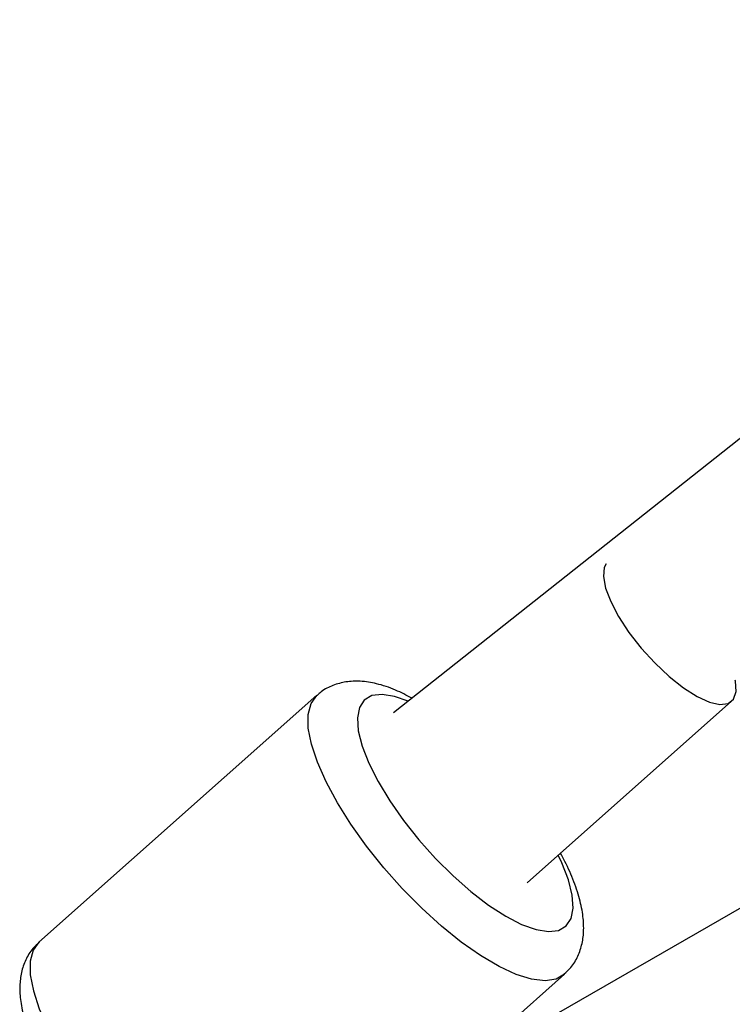
# Model space of a CAD drawing. Units: millimetres. Extents: x -3302 to 3302, y -2150 to 3668.
# Drawn here: x -1955 to -1894, y -1083 to -998 of the extents above; entities that cross this region are included whole.
import ezdxf

# ---------------------------------------------------------------- set-up
doc = ezdxf.new("R2010")
doc.units = ezdxf.units.MM

msp = doc.modelspace()

# ---------------------------------------------------------------- linework, layer by layer
at = {"color": 7, "linetype": 'Continuous', "lineweight": 25}
for p, q in [((-914.65, -259.102), (-1923.249, -1057.955)), ((-1929.82, -1056.447), (-1953.675, -1077.615)), ((-1911.786, -1072.531), (-1894.245, -1056.967)), ((-1888.622, -1071.886), (-1914.926, -1087.03)), ((-1932.436, -1101.55), (-1908.581, -1080.383))]:
    msp.add_line(p, q, dxfattribs=at)
at = {"color": 7, "linetype": 'Continuous', "lineweight": 25, "flags": 128}
for points in [[(-1905.011, -1045.162), (-1905.171, -1045.484), (-1905.249, -1046.256), (-1905.062, -1047.249), (-1904.617, -1048.417), (-1903.935, -1049.704), (-1903.049, -1051.052), (-1901.999, -1052.396)], [(-1901.999, -1052.396), (-1900.835, -1053.674), (-1899.611, -1054.826), (-1898.384, -1055.799), (-1897.212, -1056.546), (-1896.15, -1057.034), (-1895.247, -1057.238), (-1894.545, -1057.15), (-1894.077, -1056.773), (-1893.866, -1056.126), (-1893.921, -1055.239), (-1893.938, -1055.15)]]:
    msp.add_lwpolyline(points, dxfattribs=at)
at = {"color": 8, "linetype": 'Continuous', "lineweight": 25, "flags": 128}
for points in [[(-1924.089, -1071.24), (-1925.569, -1069.391), (-1926.907, -1067.519), (-1928.073, -1065.668), (-1929.041, -1063.878), (-1929.789, -1062.189), (-1930.301, -1060.64), (-1930.564, -1059.264), (-1930.574, -1058.093), (-1930.329, -1057.152), (-1929.836, -1056.462), (-1929.82, -1056.448)], [(-1921.999, -1056.964), (-1923.163, -1056.549), (-1924.232, -1056.376), (-1925.107, -1056.481), (-1925.763, -1056.86), (-1926.183, -1057.503), (-1926.354, -1058.393), (-1926.273, -1059.506), (-1925.942, -1060.81), (-1925.37, -1062.272), (-1924.571, -1063.849), (-1923.569, -1065.501), (-1922.39, -1067.18), (-1921.067, -1068.843)], [(-1921.067, -1068.843), (-1919.636, -1070.443), (-1918.135, -1071.937), (-1916.606, -1073.283), (-1915.09, -1074.446), (-1913.629, -1075.394), (-1912.262, -1076.1), (-1911.027, -1076.546), (-1909.958, -1076.719), (-1909.083, -1076.614), (-1908.427, -1076.235), (-1908.008, -1075.592), (-1907.836, -1074.702), (-1907.917, -1073.589), (-1908.248, -1072.285), (-1908.821, -1070.824), (-1909.129, -1070.174)], [(-1908.583, -1080.385), (-1909.295, -1080.79), (-1910.247, -1080.936), (-1911.399, -1080.802), (-1912.725, -1080.392), (-1914.196, -1079.714), (-1915.778, -1078.783), (-1917.437, -1077.621), (-1919.136, -1076.253), (-1920.836, -1074.71), (-1922.499, -1073.027), (-1924.089, -1071.24)], [(-1953.675, -1077.615), (-1953.691, -1077.63), (-1954.184, -1078.319), (-1954.429, -1079.26), (-1954.419, -1080.431), (-1954.156, -1081.807), (-1953.644, -1083.357), (-1952.896, -1085.046), (-1951.928, -1086.836), (-1950.762, -1088.687), (-1949.424, -1090.558), (-1947.944, -1092.408)]]:
    msp.add_lwpolyline(points, dxfattribs=at)
at = {"color": 7, "linetype": 'Continuous', "lineweight": 25}
for points, knots in [([(-1921.666, -1056.701), (-1922.137, -1056.456), (-1923.168, -1055.92), (-1924.629, -1055.441), (-1926.04, -1055.213), (-1927.302, -1055.255), (-1928.439, -1055.565), (-1929.301, -1055.979), (-1929.683, -1056.365), (-1929.795, -1056.479)], [0, 0, 0, 0, 0.16767, 0.367459, 0.53568, 0.682367, 0.81704, 0.946239, 1, 1, 1, 1]), ([(-1908.611, -1080.359), (-1908.412, -1080.185), (-1907.915, -1079.751), (-1907.396, -1078.831), (-1907.032, -1077.731), (-1906.902, -1076.533), (-1906.99, -1075.201), (-1907.316, -1073.694), (-1907.922, -1072.026), (-1908.479, -1070.77), (-1908.877, -1070.08), (-1908.927, -1069.995)], [0, 0, 0, 0, 0.071401, 0.177681, 0.284087, 0.397341, 0.52414, 0.668597, 0.82453, 0.978243, 1, 1, 1, 1]), ([(-1953.64, -1077.636), (-1953.834, -1077.804), (-1954.328, -1078.23), (-1954.848, -1079.142), (-1955.217, -1080.239), (-1955.352, -1081.436), (-1955.271, -1082.764), (-1954.946, -1084.267), (-1954.364, -1085.928), (-1953.535, -1087.681), (-1952.696, -1089.184), (-1952.081, -1090.094), (-1951.868, -1090.408)], [0, 0, 0, 0, 0.057555, 0.145909, 0.234233, 0.328114, 0.433122, 0.552791, 0.682227, 0.810001, 0.934367, 1, 1, 1, 1])]:
    msp.add_open_spline(points, degree=3, knots=knots, dxfattribs=at)

doc.saveas('drawing.dxf')
